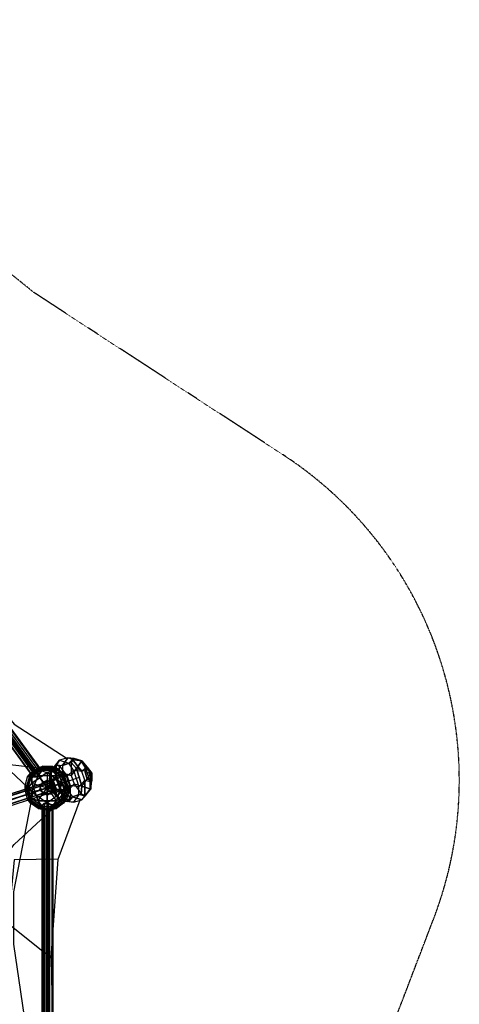
# Model space of a CAD drawing. Units: millimetres. Extents: x -6242 to 4971, y -2938 to 7975.
# Drawn here: x 2544 to 4971, y 2538 to 7975 of the extents above; entities that cross this region are included whole.
import ezdxf

# ---------------------------------------------------------------- set-up
doc = ezdxf.new("R2010")
doc.units = ezdxf.units.MM
doc.linetypes.add('STRICHPUNKT', pattern=[1, 0.5, -0.25, 0, -0.25])
doc.layers.add('SICHER-MIN', color=7, linetype='STRICHPUNKT')
doc.layers.add('UFO M6', color=7, linetype='Continuous')

msp = doc.modelspace()

# ---------------------------------------------------------------- linework, layer by layer
at = {"layer": 'SICHER-MIN'}
msp.add_lwpolyline([(-4830.9, 3010.7), (-4245, 1477.8), (-3818.3, -105.8, 0.35333), (-1639, -1689.2), (0, -1605.7), (1638, -1689.2, 0.35333), (3817.4, -105.8), (4244.3, 1478.7), (4830, 3010.7, 0.35333), (3997.6, 5572.7), (2622.5, 6468.4), (1346.5, 7498.8, 0.35333), (-1347.4, 7498.9), (-2624.2, 6467.9), (-3998.5, 5572.7, 0.35333)], format="xyb", close=True, dxfattribs=at)
at = {"layer": 'UFO M6', "lineweight": 25}
for points in [[(1028.7, 4275.7), (1663.7, 2315.6), (2696.6, 1981.2), (2696.6, 3733.8), (1663.7, 5152), (1028.7, 4275.7)], [(1710.3, 5080), (1697.6, 5063.1), (2612, 3805.8), (2620.4, 3822.7)], [(1697.6, 5063.1), (1701.8, 5050.4), (2616.2, 3793.1), (2612, 3805.8), (1697.6, 5063.1)], [(2612, 3805.8), (2616.2, 3793.1), (2633.1, 3793.1), (2650.1, 3805.8), (2662.8, 3822.7), (2658.5, 3835.4), (2641.6, 3835.4), (2620.4, 3822.7), (2612, 3805.8), (1697.6, 5063.1)], [(1697.6, 5063.1), (2612, 3805.8)], [(1727.2, 5088.5), (1710.3, 5080), (2620.4, 3822.7), (2641.6, 3835.4)], [(1710.3, 5080), (2620.4, 3822.7)], [(1718.7, 5050.4), (1739.9, 5063.1), (2650.1, 3805.8), (2633.1, 3793.1)], [(1744.1, 5088.5), (1727.2, 5088.5), (2641.6, 3835.4), (2658.5, 3835.4)], [(1727.2, 5088.5), (2641.6, 3835.4)], [(1739.9, 5063.1), (1748.4, 5080), (2662.8, 3822.7), (2650.1, 3805.8)], [(1739.9, 5063.1), (2650.1, 3805.8)], [(1748.4, 5080), (1744.1, 5088.5), (2658.5, 3835.4), (2662.8, 3822.7)], [(1744.1, 5088.5), (2658.5, 3835.4)], [(1748.4, 5080), (2662.8, 3822.7)], [(1684.9, 5033.4), (1693.3, 4974.2), (2036.2, 4322.2), (2209.8, 4089.4), (2616.2, 3708.4), (2641.6, 3716.9)], [(1701.8, 5050.4), (1718.7, 5050.4), (2633.1, 3793.1), (2616.2, 3793.1)], [(1701.8, 5050.4), (2616.2, 3793.1)], [(1718.7, 5050.4), (2633.1, 3793.1)], [(2163.2, 4508.5), (2514.6, 4085.2), (2806.7, 3894.7)], [(1816.1, 4034.4), (2362.2, 3877.7), (2760.1, 3831.2)], [(2760.1, 3810), (2713.6, 3822.7), (2743.2, 3860.8)], [(2743.2, 3860.8), (2713.6, 3822.7), (2713.6, 3738)], [(2717.8, 3826.9), (2743.2, 3860.8), (2764.4, 3886.2)], [(2717.8, 3826.9), (2743.2, 3860.8)], [(2747.4, 3860.8), (2717.8, 3826.9)], [(2747.4, 3860.8), (2717.8, 3826.9)], [(2764.4, 3852.3), (2743.2, 3860.8), (2764.4, 3886.2)], [(2743.2, 3860.8), (2764.4, 3852.3)], [(2764.4, 3886.2), (2747.4, 3860.8)], [(2764.4, 3886.2), (2747.4, 3860.8), (2781.3, 3856.6)], [(2747.4, 3776.1), (2747.4, 3860.8)], [(2747.4, 3776.1), (2747.4, 3860.8), (2781.3, 3856.6)], [(2810.9, 3898.9), (2764.4, 3886.2)], [(2810.9, 3898.9), (2764.4, 3886.2)], [(2764.4, 3886.2), (2815.2, 3869.3), (2836.3, 3890.4)], [(2764.4, 3886.2), (2815.2, 3869.3)], [(2815.2, 3869.3), (2764.4, 3852.3)], [(2815.2, 3869.3), (2764.4, 3852.3)], [(2781.3, 3856.6), (2810.9, 3898.9)], [(2844.8, 3894.7), (2810.9, 3898.9), (2781.3, 3856.6)], [(2781.3, 3856.6), (2827.9, 3873.5)], [(2781.3, 3856.6), (2827.9, 3873.5), (2857.5, 3839.6)], [(2836.3, 3890.4), (2810.9, 3898.9)], [(2836.3, 3890.4), (2810.9, 3898.9), (2844.8, 3894.7)], [(2840.6, 3831.2), (2815.2, 3869.3), (2836.3, 3890.4)], [(2840.6, 3831.2), (2815.2, 3869.3)], [(2844.8, 3894.7), (2827.9, 3873.5), (2827.9, 3801.5)], [(2844.8, 3894.7), (2827.9, 3873.5), (2857.5, 3839.6)], [(2827.9, 3873.5), (2827.9, 3801.5)], [(2836.3, 3890.4), (2887.1, 3822.7)], [(2836.3, 3890.4), (2882.9, 3882)], [(2908.3, 3843.9), (2887.1, 3822.7), (2836.3, 3890.4)], [(2836.3, 3890.4), (2882.9, 3882), (2887.1, 3882)], [(2908.3, 3843.9), (2882.9, 3882), (2844.8, 3894.7)], [(2844.8, 3894.7), (2887.1, 3882)], [(2882.9, 3882), (2844.8, 3894.7)], [(2887.1, 3882), (2844.8, 3894.7)], [(2857.5, 3839.6), (2887.1, 3882)], [(2887.1, 3882), (2857.5, 3839.6), (2904.1, 3826.9)], [(2908.3, 3843.9), (2882.9, 3882), (2887.1, 3882)], [(2887.1, 3882), (2937.9, 3814.2)], [(2937.9, 3814.2), (2887.1, 3882), (2916.8, 3848.1)], [(2887.1, 3882), (2916.8, 3848.1), (2933.7, 3810)], [(2603.5, 3814.2), (2573.9, 3721.1)], [(2603.5, 3814.2), (2573.9, 3721.1), (2573.9, 3746.5)], [(2671.2, 3852.3), (2586.6, 3793.1)], [(2612, 3801.5), (2586.6, 3793.1), (2671.2, 3852.3)], [(2586.6, 3742.3), (2603.5, 3788.8), (2603.5, 3814.2)], [(2586.6, 3793.1), (2603.5, 3814.2)], [(2586.6, 3793.1), (2603.5, 3814.2)], [(2603.5, 3814.2), (2645.8, 3843.9), (2671.2, 3852.3)], [(2603.5, 3814.2), (2645.8, 3843.9)], [(2671.2, 3835.4), (2603.5, 3788.8)], [(2671.2, 3835.4), (2603.5, 3788.8), (2603.5, 3814.2)], [(2612, 3801.5), (2654.3, 3831.2), (2734.7, 3831.2)], [(2612, 3801.5), (2654.3, 3831.2), (2696.6, 3818.5)], [(2696.6, 3818.5), (2612, 3759.2)], [(2612, 3759.2), (2696.6, 3818.5), (2696.6, 3776.1)], [(2747.4, 3843.9), (2645.8, 3843.9), (2671.2, 3852.3)], [(2747.4, 3843.9), (2645.8, 3843.9)], [(2645.8, 3843.9), (2671.2, 3835.4)], [(2645.8, 3843.9), (2671.2, 3835.4)], [(2645.8, 3801.5), (2671.2, 3835.4)], [(2645.8, 3801.5), (2747.4, 3801.5), (2722, 3835.4)], [(2671.2, 3835.4), (2645.8, 3801.5)], [(2671.2, 3852.3), (2654.3, 3831.2)], [(2671.2, 3852.3), (2654.3, 3831.2), (2696.6, 3818.5)], [(2654.3, 3831.2), (2734.7, 3831.2)], [(2671.2, 3852.3), (2722, 3852.3)], [(2671.2, 3852.3), (2722, 3852.3), (2734.7, 3831.2)], [(2671.2, 3835.4), (2722, 3835.4), (2747.4, 3843.9)], [(2722, 3835.4), (2671.2, 3835.4)], [(2696.6, 3818.5), (2734.7, 3831.2)], [(2734.7, 3831.2), (2696.6, 3818.5)], [(2777.1, 3759.2), (2696.6, 3818.5)], [(2696.6, 3818.5), (2777.1, 3759.2), (2734.7, 3746.5)], [(2696.6, 3818.5), (2696.6, 3733.8)], [(2730.5, 3771.9), (2709.3, 3780.4), (2713.6, 3822.7)], [(2713.6, 3822.7), (2709.3, 3780.4)], [(2713.6, 3822.7), (2717.8, 3826.9)], [(2717.8, 3826.9), (2713.6, 3822.7)], [(2806.7, 3797.3), (2760.1, 3810), (2713.6, 3822.7)], [(2713.6, 3822.7), (2713.6, 3738), (2717.8, 3784.6)], [(2717.8, 3784.6), (2717.8, 3826.9)], [(2717.8, 3826.9), (2717.8, 3784.6), (2747.4, 3776.1)], [(2802.5, 3793.1), (2722, 3852.3)], [(2722, 3852.3), (2747.4, 3843.9)], [(2734.7, 3831.2), (2722, 3852.3), (2802.5, 3793.1)], [(2722, 3852.3), (2747.4, 3843.9)], [(2785.5, 3788.8), (2722, 3835.4), (2747.4, 3843.9)], [(2785.5, 3788.8), (2722, 3835.4)], [(2722, 3835.4), (2747.4, 3801.5), (2777.1, 3708.4)], [(2747.4, 3725.3), (2730.5, 3771.9), (2760.1, 3810)], [(2760.1, 3810), (2730.5, 3771.9)], [(2734.7, 3831.2), (2777.1, 3801.5), (2802.5, 3725.3)], [(2734.7, 3831.2), (2777.1, 3801.5), (2777.1, 3759.2)], [(2747.4, 3843.9), (2785.5, 3814.2)], [(2747.4, 3843.9), (2785.5, 3814.2), (2802.5, 3793.1)], [(2781.3, 3814.2), (2747.4, 3776.1)], [(2781.3, 3814.2), (2747.4, 3776.1)], [(2760.1, 3810), (2764.4, 3852.3)], [(2764.4, 3852.3), (2760.1, 3810)], [(2823.6, 3678.8), (2794, 3712.6), (2760.1, 3810)], [(2794, 3712.6), (2760.1, 3810), (2806.7, 3797.3)], [(2764.4, 3852.3), (2806.7, 3797.3)], [(2764.4, 3852.3), (2806.7, 3797.3), (2840.6, 3831.2)], [(2781.3, 3856.6), (2781.3, 3814.2)], [(2781.3, 3856.6), (2781.3, 3814.2), (2827.9, 3801.5)], [(2810.9, 3716.9), (2781.3, 3814.2)], [(2827.9, 3801.5), (2781.3, 3814.2), (2810.9, 3716.9)], [(2819.4, 3721.1), (2785.5, 3814.2)], [(2785.5, 3814.2), (2785.5, 3788.8)], [(2819.4, 3721.1), (2785.5, 3814.2), (2802.5, 3793.1)], [(2785.5, 3814.2), (2785.5, 3788.8)], [(2823.6, 3746.5), (2806.7, 3797.3), (2840.6, 3831.2)], [(2827.9, 3801.5), (2857.5, 3839.6)], [(2857.5, 3839.6), (2827.9, 3801.5)], [(2840.6, 3831.2), (2870.2, 3738)], [(2840.6, 3831.2), (2870.2, 3738), (2904.1, 3776.1)], [(2887.1, 3822.7), (2840.6, 3831.2)], [(2887.1, 3822.7), (2840.6, 3831.2)], [(2887.1, 3742.3), (2857.5, 3839.6)], [(2857.5, 3839.6), (2887.1, 3742.3), (2916.8, 3780.4)], [(2857.5, 3839.6), (2904.1, 3826.9), (2933.7, 3810)], [(2904.1, 3776.1), (2887.1, 3822.7), (2908.3, 3843.9)], [(2904.1, 3776.1), (2887.1, 3822.7)], [(2887.1, 3742.3), (2916.8, 3780.4), (2933.7, 3810)], [(2904.1, 3826.9), (2916.8, 3848.1)], [(2916.8, 3848.1), (2904.1, 3826.9)], [(2904.1, 3826.9), (2933.7, 3810)], [(2916.8, 3780.4), (2904.1, 3826.9)], [(2904.1, 3826.9), (2916.8, 3780.4)], [(2904.1, 3776.1), (2933.7, 3767.7), (2937.9, 3814.2)], [(2933.7, 3725.3), (2933.7, 3767.7), (2908.3, 3843.9)], [(2908.3, 3843.9), (2937.9, 3814.2)], [(2933.7, 3767.7), (2908.3, 3843.9)], [(2937.9, 3814.2), (2908.3, 3843.9)], [(2916.8, 3848.1), (2942.2, 3814.2)], [(2916.8, 3848.1), (2933.7, 3810)], [(2942.2, 3814.2), (2916.8, 3848.1)], [(2916.8, 3780.4), (2933.7, 3810)], [(2933.7, 3725.3), (2933.7, 3767.7), (2937.9, 3814.2)], [(2942.2, 3814.2), (2933.7, 3810)], [(2937.9, 3814.2), (2942.2, 3814.2), (2933.7, 3810)], [(2942.2, 3771.9), (2933.7, 3810)], [(2937.9, 3725.3), (2942.2, 3771.9), (2933.7, 3810)], [(2937.9, 3814.2), (2937.9, 3725.3)], [(2937.9, 3725.3), (2937.9, 3814.2), (2942.2, 3814.2)], [(2942.2, 3814.2), (2942.2, 3771.9)], [(2942.2, 3771.9), (2942.2, 3814.2)], [(1075.3, 3204.6), (2823.6, 3776.1)], [(1155.7, 3255.4), (1164.2, 3268.1), (2717.8, 3771.9), (2709.3, 3759.2)], [(1159.9, 3234.3), (1155.7, 3255.4), (2709.3, 3759.2), (2713.6, 3738)], [(1155.7, 3255.4), (2709.3, 3759.2)], [(1164.2, 3268.1), (1176.9, 3263.9), (2730.5, 3767.7), (2717.8, 3771.9), (1164.2, 3268.1)], [(2717.8, 3771.9), (2730.5, 3767.7), (2739, 3746.5), (2743.2, 3725.3), (2734.7, 3712.6), (2722, 3721.1), (2713.6, 3738), (2709.3, 3759.2), (2717.8, 3771.9), (1164.2, 3268.1)], [(1164.2, 3268.1), (2717.8, 3771.9)], [(1176.9, 3263.9), (1185.3, 3242.7), (2739, 3746.5), (2730.5, 3767.7)], [(1176.9, 3263.9), (2730.5, 3767.7)], [(2573.9, 3746.5), (2586.6, 3793.1), (2612, 3801.5)], [(2573.9, 3746.5), (2586.6, 3793.1)], [(2573.9, 3746.5), (2586.6, 3725.3), (2612, 3759.2)], [(2603.5, 3678.8), (2586.6, 3725.3), (2612, 3801.5)], [(2586.6, 3725.3), (2612, 3801.5)], [(2603.5, 3788.8), (2586.6, 3742.3)], [(2603.5, 3678.8), (2586.6, 3725.3), (2612, 3759.2)], [(2612, 3708.4), (2645.8, 3801.5), (2603.5, 3788.8)], [(2603.5, 3788.8), (2645.8, 3801.5), (2747.4, 3801.5)], [(2612, 3661.8), (2612, 3708.4), (2645.8, 3801.5)], [(2612, 3801.5), (2612, 3759.2)], [(2612, 3759.2), (2612, 3801.5)], [(2612, 3759.2), (2645.8, 3661.8)], [(2645.8, 3661.8), (2612, 3759.2), (2654.3, 3746.5)], [(2612, 3759.2), (2654.3, 3746.5), (2696.6, 3733.8)], [(2654.3, 3721.1), (2671.2, 3767.7), (2645.8, 3801.5)], [(2645.8, 3801.5), (2671.2, 3767.7)], [(2696.6, 3776.1), (2654.3, 3746.5)], [(2654.3, 3746.5), (2696.6, 3776.1)], [(2654.3, 3721.1), (2671.2, 3767.7)], [(2671.2, 3767.7), (2722, 3767.7), (2747.4, 3801.5)], [(2671.2, 3767.7), (2696.6, 3733.8)], [(2671.2, 3767.7), (2722, 3767.7)], [(2696.6, 3733.8), (2671.2, 3767.7)], [(2734.7, 3746.5), (2696.6, 3776.1)], [(2696.6, 3776.1), (2734.7, 3746.5)], [(2696.6, 3776.1), (2696.6, 3733.8)], [(2696.6, 3733.8), (2722, 3767.7)], [(2722, 3767.7), (2696.6, 3733.8)], [(2777.1, 3759.2), (2734.7, 3746.5), (2696.6, 3733.8)], [(2730.5, 3771.9), (2709.3, 3780.4)], [(2709.3, 3780.4), (2717.8, 3742.3)], [(2709.3, 3780.4), (2709.3, 3738)], [(2717.8, 3742.3), (2709.3, 3780.4)], [(2709.3, 3780.4), (2709.3, 3738), (2713.6, 3738)], [(2717.8, 3784.6), (2713.6, 3738), (2760.1, 3670.3)], [(2734.7, 3746.5), (2717.8, 3742.3), (2755.9, 3750.7), (2878.7, 3793.1)], [(2743.2, 3704.2), (2717.8, 3784.6)], [(2743.2, 3704.2), (2717.8, 3784.6), (2747.4, 3776.1)], [(2730.5, 3771.9), (2717.8, 3742.3)], [(2717.8, 3742.3), (2730.5, 3771.9)], [(2747.4, 3801.5), (2722, 3767.7)], [(2722, 3767.7), (2734.7, 3721.1)], [(2722, 3767.7), (2734.7, 3721.1), (2777.1, 3708.4)], [(2777.1, 3759.2), (2747.4, 3661.8), (2722, 3699.9)], [(2747.4, 3725.3), (2730.5, 3771.9)], [(2747.4, 3801.5), (2785.5, 3788.8)], [(2747.4, 3801.5), (2777.1, 3708.4), (2802.5, 3742.3)], [(2785.5, 3788.8), (2747.4, 3801.5)], [(2747.4, 3776.1), (2764.4, 3729.6)], [(2747.4, 3776.1), (2764.4, 3729.6), (2810.9, 3716.9)], [(2747.4, 3661.8), (2777.1, 3759.2)], [(2802.5, 3793.1), (2777.1, 3801.5)], [(2802.5, 3793.1), (2777.1, 3801.5), (2777.1, 3759.2)], [(2777.1, 3801.5), (2802.5, 3725.3)], [(2802.5, 3725.3), (2777.1, 3759.2)], [(2777.1, 3759.2), (2802.5, 3725.3)], [(2802.5, 3742.3), (2785.5, 3788.8)], [(2785.5, 3788.8), (2802.5, 3742.3), (2819.4, 3721.1)], [(2802.5, 3793.1), (2819.4, 3746.5)], [(2802.5, 3793.1), (2819.4, 3746.5), (2802.5, 3725.3)], [(2806.7, 3797.3), (2823.6, 3746.5)], [(2810.9, 3716.9), (2844.8, 3755)], [(2810.9, 3716.9), (2844.8, 3755), (2887.1, 3742.3)], [(2827.9, 3801.5), (2844.8, 3755), (2882.9, 3699.9)], [(2827.9, 3801.5), (2844.8, 3755), (2887.1, 3742.3)], [(2844.8, 3755), (2882.9, 3699.9)], [(2870.2, 3695.7), (2870.2, 3738), (2904.1, 3776.1)], [(2887.1, 3742.3), (2937.9, 3725.3), (2942.2, 3771.9)], [(2904.1, 3776.1), (2904.1, 3687.2)], [(2904.1, 3776.1), (2933.7, 3767.7)], [(2933.7, 3725.3), (2904.1, 3687.2), (2904.1, 3776.1)], [(2942.2, 3771.9), (2916.8, 3780.4)], [(2916.8, 3780.4), (2942.2, 3771.9)], [(1172.6, 3217.3), (1159.9, 3234.3), (2713.6, 3738), (2722, 3721.1)], [(1159.9, 3234.3), (2713.6, 3738)], [(1181.1, 3208.9), (1172.6, 3217.3), (2722, 3721.1), (2734.7, 3712.6)], [(1172.6, 3217.3), (2722, 3721.1)], [(1189.6, 3221.6), (1181.1, 3208.9), (2734.7, 3712.6), (2743.2, 3725.3)], [(1181.1, 3208.9), (2734.7, 3712.6)], [(1185.3, 3242.7), (1189.6, 3221.6), (2743.2, 3725.3), (2739, 3746.5)], [(1185.3, 3242.7), (2739, 3746.5)], [(1189.6, 3221.6), (2743.2, 3725.3)], [(2755.9, 3750.7), (2514.6, 3674.5), (2480.7, 3661.8), (2717.8, 3742.3)], [(2641.6, 3716.9), (2616.2, 3708.4), (2510.4, 3158.1), (2510.4, 2870.2), (2616.2, 2142.1), (2641.6, 2087)], [(2573.9, 3746.5), (2603.5, 3649.1)], [(2586.6, 3670.3), (2573.9, 3721.1), (2573.9, 3746.5)], [(2573.9, 3746.5), (2586.6, 3725.3)], [(2603.5, 3678.8), (2603.5, 3649.1), (2573.9, 3746.5)], [(2573.9, 3721.1), (2586.6, 3742.3)], [(2573.9, 3721.1), (2586.6, 3742.3)], [(2586.6, 3670.3), (2573.9, 3721.1)], [(2586.6, 3742.3), (2612, 3661.8)], [(2612, 3708.4), (2586.6, 3742.3)], [(2586.6, 3742.3), (2612, 3708.4)], [(2586.6, 3742.3), (2612, 3661.8), (2586.6, 3670.3)], [(2696.6, 3691.5), (2654.3, 3721.1), (2612, 3708.4)], [(2612, 3708.4), (2654.3, 3721.1)], [(2734.7, 3632.2), (2696.6, 3649.1), (2612, 3708.4)], [(2696.6, 3649.1), (2612, 3708.4), (2612, 3661.8)], [(2645.8, 3661.8), (2671.2, 3699.9), (2696.6, 3733.8)], [(2747.4, 3661.8), (2645.8, 3661.8), (2671.2, 3699.9)], [(2654.3, 3746.5), (2671.2, 3699.9)], [(2654.3, 3746.5), (2696.6, 3733.8)], [(2671.2, 3699.9), (2654.3, 3746.5)], [(2654.3, 3721.1), (2696.6, 3733.8)], [(2696.6, 3733.8), (2654.3, 3721.1)], [(2696.6, 3691.5), (2654.3, 3721.1)], [(2671.2, 3699.9), (2696.6, 3733.8)], [(2671.2, 3699.9), (2722, 3699.9)], [(2722, 3699.9), (2671.2, 3699.9)], [(2734.7, 3746.5), (2696.6, 3733.8)], [(2802.5, 3742.3), (2777.1, 3708.4), (2696.6, 3649.1)], [(2734.7, 3721.1), (2696.6, 3733.8)], [(2696.6, 3733.8), (2734.7, 3721.1)], [(2696.6, 3691.5), (2696.6, 3733.8)], [(2722, 3699.9), (2696.6, 3733.8)], [(2696.6, 3733.8), (2696.6, 3691.5)], [(2747.4, 3661.8), (2722, 3699.9), (2696.6, 3733.8)], [(2734.7, 3721.1), (2696.6, 3691.5)], [(2734.7, 3721.1), (2696.6, 3691.5), (2696.6, 3649.1)], [(2777.1, 3708.4), (2696.6, 3649.1), (2734.7, 3632.2)], [(2709.3, 3738), (2717.8, 3742.3)], [(2717.8, 3742.3), (2709.3, 3738)], [(2709.3, 3738), (2730.5, 3704.2)], [(2709.3, 3738), (2730.5, 3704.2), (2760.1, 3670.3)], [(2713.6, 3738), (2709.3, 3738)], [(2713.6, 3738), (2743.2, 3704.2)], [(2713.6, 3738), (2760.1, 3670.3), (2764.4, 3670.3)], [(2743.2, 3704.2), (2713.6, 3738)], [(2717.8, 3742.3), (2730.5, 3704.2)], [(2747.4, 3725.3), (2717.8, 3742.3)], [(2717.8, 3742.3), (2747.4, 3725.3)], [(2730.5, 3704.2), (2717.8, 3742.3)], [(2722, 3699.9), (2734.7, 3746.5)], [(2734.7, 3746.5), (2722, 3699.9)], [(2802.5, 3725.3), (2785.5, 3678.8), (2722, 3628)], [(2730.5, 3704.2), (2747.4, 3725.3)], [(2730.5, 3704.2), (2747.4, 3725.3), (2794, 3712.6)], [(2760.1, 3670.3), (2730.5, 3704.2)], [(2777.1, 3708.4), (2734.7, 3721.1)], [(2764.4, 3729.6), (2743.2, 3704.2)], [(2764.4, 3729.6), (2743.2, 3704.2)], [(2764.4, 3670.3), (2743.2, 3704.2)], [(2743.2, 3704.2), (2764.4, 3670.3), (2815.2, 3657.6)], [(2794, 3712.6), (2747.4, 3725.3)], [(2802.5, 3725.3), (2785.5, 3678.8), (2747.4, 3661.8)], [(2764.4, 3670.3), (2760.1, 3670.3), (2794, 3712.6)], [(2760.1, 3670.3), (2794, 3712.6), (2823.6, 3678.8)], [(2815.2, 3657.6), (2764.4, 3729.6)], [(2815.2, 3657.6), (2764.4, 3729.6), (2810.9, 3716.9)], [(2777.1, 3661.8), (2802.5, 3742.3)], [(2777.1, 3661.8), (2802.5, 3742.3), (2819.4, 3721.1)], [(2777.1, 3708.4), (2777.1, 3661.8)], [(2777.1, 3661.8), (2777.1, 3708.4)], [(2785.5, 3649.1), (2819.4, 3746.5)], [(2802.5, 3725.3), (2819.4, 3746.5), (2785.5, 3649.1)], [(2819.4, 3721.1), (2802.5, 3670.3), (2785.5, 3649.1)], [(2794, 3712.6), (2823.6, 3746.5)], [(2823.6, 3746.5), (2794, 3712.6)], [(2819.4, 3721.1), (2802.5, 3670.3)], [(2810.9, 3716.9), (2836.3, 3683)], [(2810.9, 3716.9), (2836.3, 3683), (2882.9, 3699.9)], [(2819.4, 3746.5), (2819.4, 3721.1)], [(2819.4, 3746.5), (2819.4, 3721.1)], [(2823.6, 3746.5), (2823.6, 3678.8)], [(2870.2, 3738), (2823.6, 3746.5)], [(2823.6, 3746.5), (2823.6, 3678.8), (2870.2, 3695.7)], [(2870.2, 3738), (2823.6, 3746.5)], [(2882.9, 3699.9), (2836.3, 3683), (2887.1, 3666.1)], [(2870.2, 3695.7), (2870.2, 3738)], [(2887.1, 3742.3), (2882.9, 3699.9)], [(2882.9, 3699.9), (2887.1, 3742.3)], [(2882.9, 3699.9), (2908.3, 3691.5), (2933.7, 3725.3)], [(2882.9, 3699.9), (2908.3, 3691.5), (2937.9, 3725.3)], [(2937.9, 3725.3), (2887.1, 3742.3)], [(2887.1, 3666.1), (2904.1, 3687.2), (2933.7, 3725.3)], [(2887.1, 3666.1), (2908.3, 3691.5), (2937.9, 3725.3)], [(2908.3, 3691.5), (2933.7, 3725.3)], [(2933.7, 3725.3), (2937.9, 3725.3)], [(2937.9, 3725.3), (2933.7, 3725.3)], [(2582.3, 3695.7), (1985.4, 3501), (1494.4, 3344.3), (1126.1, 3225.8)], [(2163.2, 2976), (2514.6, 3420.5), (2806.7, 3691.5)], [(2586.6, 3670.3), (2671.2, 3611)], [(2654.3, 3632.2), (2612, 3661.8), (2586.6, 3670.3)], [(2586.6, 3670.3), (2671.2, 3611), (2645.8, 3619.5)], [(2603.5, 3649.1), (2586.6, 3670.3)], [(2603.5, 3649.1), (2586.6, 3670.3)], [(2722, 3628), (2671.2, 3628), (2603.5, 3678.8)], [(2645.8, 3619.5), (2603.5, 3649.1), (2603.5, 3678.8)], [(2603.5, 3678.8), (2645.8, 3661.8)], [(2671.2, 3628), (2603.5, 3678.8)], [(2645.8, 3661.8), (2603.5, 3678.8)], [(2645.8, 3619.5), (2603.5, 3649.1)], [(2612, 3661.8), (2654.3, 3632.2)], [(2645.8, 3619.5), (2671.2, 3628), (2645.8, 3661.8)], [(2645.8, 3661.8), (2747.4, 3661.8)], [(2722, 3628), (2671.2, 3628), (2645.8, 3661.8)], [(2696.6, 3649.1), (2654.3, 3632.2)], [(2654.3, 3632.2), (2696.6, 3649.1)], [(2667, 3636.4), (2679.7, 3649.1), (2679.7, 2095.5), (2667, 2082.8)], [(2671.2, 3623.7), (2667, 3636.4), (2679.7, 3649.1), (2700.9, 3649.1), (2722, 3640.7), (2726.3, 3632.2), (2709.3, 3619.5), (2688.2, 3619.5), (2671.2, 3623.7)], [(2679.7, 3649.1), (2700.9, 3649.1), (2700.9, 2095.5), (2679.7, 2095.5)], [(2679.7, 3649.1), (2679.7, 2095.5)], [(2696.6, 3649.1), (2696.6, 3691.5)], [(2700.9, 3649.1), (2722, 3640.7), (2722, 2091.3), (2700.9, 2095.5)], [(2700.9, 3649.1), (2700.9, 2095.5)], [(2717.8, 2794), (2755.9, 3340.1), (2878.7, 3666.1)], [(2785.5, 3678.8), (2722, 3628)], [(2722, 3611), (2802.5, 3670.3)], [(2722, 3611), (2802.5, 3670.3), (2785.5, 3649.1)], [(2777.1, 3661.8), (2734.7, 3632.2), (2722, 3611)], [(2722, 3628), (2747.4, 3661.8)], [(2747.4, 3661.8), (2722, 3628)], [(2785.5, 3649.1), (2747.4, 3619.5), (2722, 3628)], [(2734.7, 3632.2), (2777.1, 3661.8)], [(2785.5, 3649.1), (2785.5, 3678.8), (2747.4, 3661.8)], [(2785.5, 3649.1), (2747.4, 3619.5)], [(2760.1, 3670.3), (2806.7, 3657.6)], [(2806.7, 3657.6), (2760.1, 3670.3)], [(2806.7, 3657.6), (2764.4, 3670.3)], [(2806.7, 3657.6), (2764.4, 3670.3), (2815.2, 3657.6)], [(2802.5, 3670.3), (2777.1, 3661.8)], [(2802.5, 3670.3), (2777.1, 3661.8)], [(2785.5, 3649.1), (2785.5, 3678.8)], [(2806.7, 3657.6), (2823.6, 3678.8), (2870.2, 3695.7)], [(2823.6, 3678.8), (2806.7, 3657.6)], [(2840.6, 3653.4), (2806.7, 3657.6)], [(2840.6, 3653.4), (2806.7, 3657.6)], [(2836.3, 3683), (2815.2, 3657.6)], [(2836.3, 3683), (2815.2, 3657.6)], [(2815.2, 3657.6), (2840.6, 3653.4), (2887.1, 3666.1)], [(2815.2, 3657.6), (2840.6, 3653.4)], [(2887.1, 3666.1), (2836.3, 3683)], [(2870.2, 3695.7), (2840.6, 3653.4)], [(2870.2, 3695.7), (2840.6, 3653.4), (2887.1, 3666.1)], [(2904.1, 3687.2), (2870.2, 3695.7)], [(2904.1, 3687.2), (2870.2, 3695.7)], [(2887.1, 3666.1), (2908.3, 3691.5)], [(2887.1, 3666.1), (2904.1, 3687.2)], [(2645.8, 3619.5), (2671.2, 3628)], [(2722, 3628), (2747.4, 3619.5), (2645.8, 3619.5)], [(2645.8, 3619.5), (2747.4, 3619.5)], [(2722, 3611), (2671.2, 3611), (2645.8, 3619.5)], [(2654.3, 3632.2), (2734.7, 3632.2)], [(2671.2, 3611), (2654.3, 3632.2)], [(2654.3, 3632.2), (2734.7, 3632.2), (2722, 3611)], [(2671.2, 3611), (2654.3, 3632.2)], [(2671.2, 3623.7), (2667, 3636.4), (2667, 2082.8), (2671.2, 2074.3), (2671.2, 3623.7)], [(2667, 3636.4), (2667, 2082.8)], [(2671.2, 2074.3), (2667, 2082.8), (2679.7, 2095.5), (2700.9, 2095.5), (2722, 2091.3), (2726.3, 2078.6), (2709.3, 2065.9), (2688.2, 2065.9), (2671.2, 2074.3), (2671.2, 3623.7)], [(2688.2, 3619.5), (2671.2, 3623.7), (2671.2, 2074.3), (2688.2, 2065.9)], [(2671.2, 3623.7), (2671.2, 2074.3)], [(2722, 3611), (2671.2, 3611)], [(2709.3, 3619.5), (2688.2, 3619.5), (2688.2, 2065.9), (2709.3, 2065.9)], [(2688.2, 3619.5), (2688.2, 2065.9)], [(2726.3, 3632.2), (2709.3, 3619.5), (2709.3, 2065.9), (2726.3, 2078.6)], [(2709.3, 3619.5), (2709.3, 2065.9)], [(2722, 3640.7), (2726.3, 3632.2), (2726.3, 2078.6), (2722, 2091.3)], [(2722, 3640.7), (2722, 2091.3)], [(2747.4, 3619.5), (2722, 3611)], [(2747.4, 3619.5), (2722, 3611)], [(2726.3, 3632.2), (2726.3, 2078.6)], [(2755.9, 3340.1), (2514.6, 3335.9), (2480.7, 2984.5), (2717.8, 2794), (2730.5, 2082.8)]]:
    msp.add_lwpolyline(points, dxfattribs=at)

doc.saveas('drawing.dxf')
